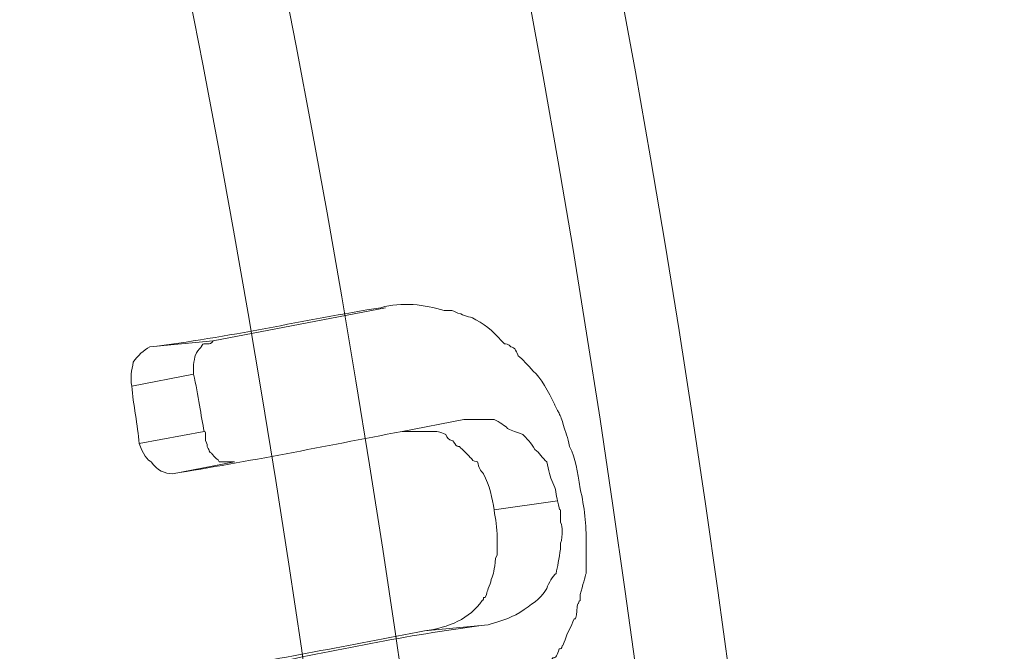
# Model space of a CAD drawing. Units: inches. Extents: x 55.8 to 135.8, y 35 to 77.6.
# Drawn here: x 61.5 to 61.6, y 55.1 to 55.2 of the extents above; entities that cross this region are included whole.
import ezdxf

# ---------------------------------------------------------------- set-up
doc = ezdxf.new("R2010")
doc.units = ezdxf.units.IN
doc.header["$MEASUREMENT"] = 0
doc.layers.add('Layer 11', color=7, linetype='Continuous')

# ---------------------------------------------------------------- blocks, each defined once
blk = doc.blocks.new('block 15')
at = {"layer": 'Layer 11', "color": 7, "lineweight": 5, "true_color": 0xffffff}
blk.add_open_spline([(60.20429, 55.36754), (60.20429, 55.36754), (61.3205, 55.64522), (61.56683, 54.89453), (61.56683, 54.89453), (61.56631, 54.85801), (61.56631, 54.85801), (61.30879, 55.63454), (60.20343, 55.32586), (60.20343, 55.32586), (60.20343, 55.32586), (60.20429, 55.36754), (60.20429, 55.36754)], degree=3, knots=[0, 0, 0, 0, 1, 1, 1, 2, 2, 2, 3, 3, 3, 4, 4, 4, 4], dxfattribs=at)
blk = doc.blocks.new('block 16')
at = {"layer": 'Layer 11', "color": 7, "lineweight": 5, "true_color": 0xffffff}
blk.add_open_spline([(60.30799, 55.29658), (60.30799, 55.29658), (61.45675, 55.27211), (61.50326, 54.48181), (61.50326, 54.48181), (61.4931, 54.44701), (61.4931, 54.44701), (61.4428, 55.26454), (60.29662, 55.25627), (60.29662, 55.25627), (60.29662, 55.25627), (60.30799, 55.29658), (60.30799, 55.29658)], degree=3, knots=[0, 0, 0, 0, 1, 1, 1, 2, 2, 2, 3, 3, 3, 4, 4, 4, 4], dxfattribs=at)
blk = doc.blocks.new('block 19')
at = {"layer": 'Layer 11', "color": 7, "lineweight": 5, "true_color": 0xffffff}
blk.add_open_spline([(60.29593, 54.60652), (60.29593, 54.60652), (61.44125, 54.63167), (61.48914, 55.42439), (61.48914, 55.42439), (61.47915, 55.45918), (61.47915, 55.45918), (61.4273, 54.63856), (60.28456, 54.64683), (60.28456, 54.64683), (60.28456, 54.64683), (60.29593, 54.60652), (60.29593, 54.60652)], degree=3, knots=[0, 0, 0, 0, 1, 1, 1, 2, 2, 2, 3, 3, 3, 4, 4, 4, 4], dxfattribs=at)
blk = doc.blocks.new('block 12')
at = {"layer": 'Layer 11', "color": 7, "lineweight": 5, "true_color": 0xffffff}
blk.add_open_spline([(60.38498, 55.19873), (60.38498, 55.19873), (61.48862, 54.87421), (61.33135, 54.09906), (61.33135, 54.09906), (61.31275, 54.06771), (61.31275, 54.06771), (61.47312, 54.87076), (60.3638, 55.16325), (60.3638, 55.16325), (60.3638, 55.16325), (60.38498, 55.19873), (60.38498, 55.19873)], degree=3, knots=[0, 0, 0, 0, 1, 1, 1, 2, 2, 2, 3, 3, 3, 4, 4, 4, 4], dxfattribs=at)
at = {"layer": 'Layer 11'}
for name in ['block 15', 'block 16', 'block 19']:
    blk.add_blockref(name, (0, 0), dxfattribs=at)
blk = doc.blocks.new('block 2')
at = {"layer": 'Layer 11', "color": 7, "lineweight": 5, "true_color": 0xffffff}
for points in [[(58.38252, 54.93381), (58.38252, 55.813), (59.09583, 56.52682), (59.97536, 56.52682), (60.8549, 56.52682), (61.56803, 55.813), (61.56803, 54.93381), (61.56803, 54.05393), (60.8549, 53.34114), (59.97536, 53.34114), (59.09583, 53.34114), (58.38252, 54.05393), (58.38252, 54.93381)], [(58.39303, 54.93518), (58.39303, 55.80852), (59.10151, 56.51717), (59.97519, 56.51717), (60.84904, 56.51717), (61.55735, 55.80852), (61.55735, 54.93518), (61.55735, 54.06116), (60.84904, 53.35285), (59.97519, 53.35285), (59.10151, 53.35285), (58.39303, 54.06116), (58.39303, 54.93518)], [(58.43144, 54.92485), (58.43144, 55.78199), (59.12563, 56.47583), (59.98174, 56.47583), (60.83801, 56.47583), (61.5322, 55.78199), (61.5322, 54.92485), (61.5322, 54.06909), (60.83801, 53.3749), (59.98174, 53.3749), (59.12563, 53.3749), (58.43144, 54.06909), (58.43144, 54.92485)], [(58.44229, 54.92485), (58.44229, 55.77579), (59.13149, 56.46515), (59.98174, 56.46515), (60.83233, 56.46515), (61.52135, 55.77579), (61.52135, 54.92485), (61.52135, 54.07529), (60.83233, 53.38592), (59.98174, 53.38592), (59.13149, 53.38592), (58.44229, 54.07529), (58.44229, 54.92485)]]:
    blk.add_open_spline(points, degree=3, knots=[0, 0, 0, 0, 1, 1, 1, 2, 2, 2, 3, 3, 3, 4, 4, 4, 4], dxfattribs=at)
at = {"layer": 'Layer 11'}
blk.add_blockref('block 12', (0, 0), dxfattribs=at)
blk = doc.blocks.new('block 53')
at = {"layer": 'Layer 11', "color": 7, "lineweight": 5, "true_color": 0xffffff}
blk.add_open_spline([(61.69757, 55.05817), (61.62539, 56.00971), (60.79564, 56.72216), (59.84428, 56.64981), (58.89291, 56.57781), (58.18012, 55.74788), (58.25247, 54.79669), (58.32447, 53.84516), (59.15457, 53.13271), (60.10576, 53.20471), (60.94051, 53.25329), (61.64916, 53.96194), (61.69757, 54.79669)], degree=3, knots=[0, 0, 0, 0, 1, 1, 1, 2, 2, 2, 3, 3, 3, 4, 4, 4, 4], dxfattribs=at)
blk = doc.blocks.new('block 55')
at = {"layer": 'Layer 11', "color": 7, "lineweight": 5, "true_color": 0xffffff}
blk.add_open_spline([(61.62315, 55.05645), (61.55184, 55.96699), (60.75602, 56.64705), (59.84583, 56.57574), (58.93563, 56.50408), (58.25557, 55.70826), (58.32706, 54.79807), (58.39837, 53.88822), (59.19401, 53.20781), (60.10421, 53.27913), (60.89934, 53.32701), (61.57544, 54.00329), (61.62315, 54.79807)], degree=3, knots=[0, 0, 0, 0, 1, 1, 1, 2, 2, 2, 3, 3, 3, 4, 4, 4, 4], dxfattribs=at)
blk = doc.blocks.new('block 72')
at = {"layer": 'Layer 11', "color": 7, "lineweight": 5, "true_color": 0xffffff}
blk.add_open_spline([(61.53685, 55.16807), (61.53737, 55.16601), (61.53754, 55.16394), (61.53754, 55.16187), (61.53754, 55.16187), (61.53754, 55.16187), (61.53754, 55.16187), (61.53754, 55.16187), (61.53754, 55.16153), (61.53754, 55.16153), (61.53754, 55.16153), (61.53754, 55.16153), (61.53754, 55.16153), (61.53754, 55.16153), (61.53754, 55.16118), (61.53754, 55.16118), (61.53754, 55.16118), (61.53754, 55.16118), (61.53754, 55.16118), (61.53754, 55.16084), (61.53754, 55.16049), (61.53754, 55.16015), (61.53754, 55.16015), (61.53754, 55.16015), (61.53754, 55.16015), (61.53754, 55.1598), (61.53754, 55.15912), (61.53754, 55.15843), (61.53754, 55.15843), (61.53754, 55.15843), (61.53754, 55.15843), (61.53737, 55.15808), (61.5372, 55.15705), (61.53685, 55.15602), (61.53685, 55.15602), (61.53685, 55.15602), (61.53685, 55.15602), (61.53685, 55.15567), (61.53685, 55.15567), (61.53685, 55.15533), (61.53685, 55.15533), (61.53685, 55.15533), (61.53685, 55.15533), (61.53668, 55.15533), (61.53668, 55.15498), (61.53668, 55.15498), (61.53668, 55.15498), (61.53668, 55.15498), (61.53668, 55.15498), (61.53668, 55.15498), (61.53651, 55.15498), (61.53651, 55.15464), (61.53651, 55.15464), (61.53651, 55.15464), (61.53651, 55.15464), (61.53651, 55.15395), (61.53634, 55.15326), (61.53634, 55.15326), (61.53634, 55.15326), (61.53616, 55.15326), (61.53616, 55.15326), (61.53582, 55.15223), (61.53547, 55.15188), (61.53513, 55.15085), (61.53513, 55.15085), (61.53513, 55.15085), (61.53513, 55.15085), (61.53496, 55.1505), (61.53496, 55.15016), (61.53479, 55.15016), (61.53479, 55.15016), (61.53479, 55.15016), (61.53479, 55.15016), (61.53479, 55.14981), (61.53461, 55.14981), (61.53444, 55.14981), (61.53444, 55.14981), (61.53444, 55.14981), (61.53444, 55.14981), (61.53427, 55.14912), (61.5341, 55.14878), (61.53375, 55.14878), (61.53375, 55.14878), (61.53375, 55.14878), (61.53375, 55.14878), (61.53324, 55.14809), (61.53272, 55.1474), (61.53203, 55.14671)], degree=3, knots=[0, 0, 0, 0, 1, 1, 1, 2, 2, 2, 3, 3, 3, 4, 4, 4, 5, 5, 5, 6, 6, 6, 7, 7, 7, 8, 8, 8, 9, 9, 9, 10, 10, 10, 11, 11, 11, 12, 12, 12, 13, 13, 13, 14, 14, 14, 15, 15, 15, 16, 16, 16, 17, 17, 17, 18, 18, 18, 19, 19, 19, 20, 20, 20, 21, 21, 21, 22, 22, 22, 23, 23, 23, 24, 24, 24, 25, 25, 25, 26, 26, 26, 27, 27, 27, 28, 28, 28, 29, 29, 29, 29], dxfattribs=at)
blk = doc.blocks.new('block 73')
at = {"layer": 'Layer 11', "color": 7, "lineweight": 5, "true_color": 0xffffff}
blk.add_open_spline([(61.51412, 55.18874), (61.51653, 55.18943), (61.51911, 55.18909), (61.52135, 55.1884), (61.52135, 55.1884), (61.52135, 55.1884), (61.52135, 55.1884), (61.52135, 55.1884), (61.52152, 55.1884), (61.52152, 55.1884), (61.52152, 55.1884), (61.52152, 55.1884), (61.52152, 55.1884), (61.52169, 55.1884), (61.52169, 55.1884), (61.52169, 55.1884), (61.52169, 55.1884), (61.52169, 55.1884), (61.52169, 55.1884), (61.52169, 55.1884), (61.52187, 55.1884), (61.52221, 55.1884), (61.52221, 55.1884), (61.52221, 55.1884), (61.52221, 55.1884), (61.52256, 55.1884), (61.52273, 55.18805), (61.52324, 55.18805), (61.52324, 55.18805), (61.52324, 55.18805), (61.52324, 55.18805), (61.52376, 55.18771), (61.52445, 55.18771), (61.52497, 55.18737), (61.52497, 55.18737), (61.52497, 55.18737), (61.52497, 55.18737), (61.52635, 55.18668), (61.52721, 55.18564), (61.52824, 55.18461), (61.52824, 55.18461), (61.52824, 55.18461), (61.52824, 55.18461), (61.52824, 55.18461), (61.52876, 55.18461), (61.52893, 55.18426), (61.52893, 55.18426), (61.52893, 55.18426), (61.52893, 55.18426), (61.52945, 55.18426), (61.52962, 55.18358), (61.52979, 55.18323), (61.52979, 55.18323), (61.52979, 55.18323), (61.52979, 55.18323), (61.53031, 55.18289), (61.53082, 55.1822), (61.53151, 55.18151), (61.53151, 55.18151), (61.53151, 55.18151), (61.53151, 55.18151), (61.53237, 55.18082), (61.53324, 55.1791), (61.53392, 55.17772), (61.53392, 55.17772), (61.53392, 55.17772), (61.53392, 55.17772), (61.53392, 55.17772), (61.53427, 55.17703), (61.53444, 55.17669), (61.53444, 55.17669), (61.53444, 55.17669), (61.53444, 55.17669), (61.53461, 55.17634), (61.53479, 55.176), (61.53496, 55.17531), (61.53496, 55.17531), (61.53496, 55.17531), (61.53496, 55.17531), (61.53513, 55.17462), (61.53547, 55.17393), (61.53565, 55.1729), (61.53565, 55.1729), (61.53565, 55.1729), (61.53565, 55.1729), (61.53634, 55.17152), (61.53651, 55.17014), (61.53685, 55.16807)], degree=3, knots=[0, 0, 0, 0, 1, 1, 1, 2, 2, 2, 3, 3, 3, 4, 4, 4, 5, 5, 5, 6, 6, 6, 7, 7, 7, 8, 8, 8, 9, 9, 9, 10, 10, 10, 11, 11, 11, 12, 12, 12, 13, 13, 13, 14, 14, 14, 15, 15, 15, 16, 16, 16, 17, 17, 17, 18, 18, 18, 19, 19, 19, 20, 20, 20, 21, 21, 21, 22, 22, 22, 23, 23, 23, 24, 24, 24, 25, 25, 25, 26, 26, 26, 27, 27, 27, 28, 28, 28, 29, 29, 29, 29], dxfattribs=at)
blk = doc.blocks.new('block 74')
at = {"layer": 'Layer 11', "color": 7, "lineweight": 5, "true_color": 0xffffff}
blk.add_open_spline([(61.48776, 55.18426), (61.49655, 55.1853), (61.5055, 55.18737), (61.51412, 55.18874)], degree=3, dxfattribs=at)
blk = doc.blocks.new('block 75')
at = {"layer": 'Layer 11', "color": 7, "lineweight": 5, "true_color": 0xffffff}
blk.add_open_spline([(61.48569, 55.17979), (61.48552, 55.18082), (61.48569, 55.18151), (61.48587, 55.18254), (61.48587, 55.18254), (61.48587, 55.18254), (61.48587, 55.18254), (61.48638, 55.18323), (61.48707, 55.18392), (61.48776, 55.18426)], degree=3, knots=[0, 0, 0, 0, 1, 1, 1, 2, 2, 2, 3, 3, 3, 3], dxfattribs=at)
blk = doc.blocks.new('block 76')
at = {"layer": 'Layer 11', "color": 7, "lineweight": 5, "true_color": 0xffffff}
blk.add_open_spline([(61.48655, 55.17324), (61.48638, 55.17531), (61.48587, 55.17772), (61.48569, 55.17979)], degree=3, dxfattribs=at)
blk = doc.blocks.new('block 77')
at = {"layer": 'Layer 11', "color": 7, "lineweight": 5, "true_color": 0xffffff}
blk.add_open_spline([(61.49034, 55.1698), (61.48948, 55.1698), (61.48862, 55.17014), (61.48793, 55.17117), (61.48793, 55.17117), (61.48793, 55.17117), (61.48793, 55.17117), (61.48759, 55.17117), (61.4869, 55.17221), (61.48655, 55.17324)], degree=3, knots=[0, 0, 0, 0, 1, 1, 1, 2, 2, 2, 3, 3, 3, 3], dxfattribs=at)
blk = doc.blocks.new('block 78')
at = {"layer": 'Layer 11', "color": 7, "lineweight": 5, "true_color": 0xffffff}
blk.add_open_spline([(61.51653, 55.17462), (61.50757, 55.1729), (61.49896, 55.17117), (61.49034, 55.1698)], degree=3, dxfattribs=at)
blk = doc.blocks.new('block 79')
at = {"layer": 'Layer 11', "color": 7, "lineweight": 5, "true_color": 0xffffff}
blk.add_open_spline([(61.52703, 55.16566), (61.52686, 55.16704), (61.52652, 55.16842), (61.52583, 55.1698), (61.52583, 55.1698), (61.52583, 55.1698), (61.52583, 55.1698), (61.52548, 55.17014), (61.52531, 55.17048), (61.52514, 55.17117), (61.52514, 55.17117), (61.52514, 55.17117), (61.52514, 55.17117), (61.52497, 55.17117), (61.52462, 55.17117), (61.52445, 55.17152), (61.52445, 55.17152), (61.52445, 55.17152), (61.52445, 55.17152), (61.52411, 55.17186), (61.52342, 55.17255), (61.52307, 55.1729), (61.52307, 55.1729), (61.52307, 55.1729), (61.52307, 55.1729), (61.5229, 55.1729), (61.52273, 55.1729), (61.52256, 55.17324), (61.52256, 55.17324), (61.52256, 55.17324), (61.52256, 55.17324), (61.52256, 55.17324), (61.52238, 55.17359), (61.52221, 55.17359), (61.52221, 55.17359), (61.52221, 55.17359), (61.52221, 55.17359), (61.52187, 55.17359), (61.52169, 55.17393), (61.52152, 55.17427), (61.52152, 55.17427), (61.52152, 55.17427), (61.52152, 55.17427), (61.52083, 55.17462), (61.52049, 55.17462), (61.51997, 55.17462), (61.51997, 55.17462), (61.51997, 55.17462), (61.51997, 55.17462), (61.51997, 55.17462), (61.5198, 55.17462), (61.5198, 55.17462), (61.5198, 55.17462), (61.5198, 55.17462), (61.5198, 55.17462), (61.5198, 55.17462), (61.51946, 55.17462), (61.51946, 55.17462), (61.51946, 55.17462), (61.51946, 55.17462), (61.51946, 55.17462), (61.51928, 55.17462), (61.51911, 55.17462), (61.51911, 55.17462), (61.51911, 55.17462), (61.51911, 55.17462), (61.51911, 55.17462), (61.51877, 55.17462), (61.51842, 55.17462), (61.51842, 55.17462), (61.51842, 55.17462), (61.51842, 55.17462), (61.51842, 55.17462), (61.51756, 55.17462), (61.51704, 55.17462), (61.51653, 55.17462)], degree=3, knots=[0, 0, 0, 0, 1, 1, 1, 2, 2, 2, 3, 3, 3, 4, 4, 4, 5, 5, 5, 6, 6, 6, 7, 7, 7, 8, 8, 8, 9, 9, 9, 10, 10, 10, 11, 11, 11, 12, 12, 12, 13, 13, 13, 14, 14, 14, 15, 15, 15, 16, 16, 16, 17, 17, 17, 18, 18, 18, 19, 19, 19, 20, 20, 20, 21, 21, 21, 22, 22, 22, 23, 23, 23, 24, 24, 24, 25, 25, 25, 25], dxfattribs=at)
blk = doc.blocks.new('block 80')
at = {"layer": 'Layer 11', "color": 7, "lineweight": 5, "true_color": 0xffffff}
blk.add_open_spline([(61.51911, 55.15188), (61.52187, 55.15223), (61.52428, 55.15326), (61.52566, 55.15533), (61.52566, 55.15533), (61.52566, 55.15533), (61.52566, 55.15533), (61.52583, 55.15533), (61.52583, 55.15567), (61.52583, 55.15567), (61.52583, 55.15567), (61.52583, 55.15567), (61.52583, 55.15567), (61.52583, 55.15567), (61.526, 55.15567), (61.526, 55.15567), (61.526, 55.15567), (61.526, 55.15567), (61.526, 55.15567), (61.526, 55.15567), (61.52617, 55.15602), (61.52617, 55.15602), (61.52617, 55.15602), (61.52617, 55.15602), (61.52617, 55.15602), (61.52617, 55.15636), (61.52635, 55.15636), (61.52635, 55.1567), (61.52635, 55.1567), (61.52635, 55.1567), (61.52635, 55.1567), (61.52652, 55.15705), (61.52669, 55.15739), (61.52669, 55.15774), (61.52669, 55.15774), (61.52669, 55.15774), (61.52669, 55.15774), (61.52703, 55.15843), (61.52703, 55.15877), (61.52721, 55.16015), (61.52721, 55.16015), (61.52721, 55.16015), (61.52721, 55.16015), (61.52721, 55.16015), (61.52721, 55.16015), (61.52721, 55.16015), (61.52721, 55.16015), (61.52721, 55.16015), (61.52721, 55.16015), (61.52721, 55.16015), (61.52738, 55.16049), (61.52738, 55.16049), (61.52738, 55.16049), (61.52738, 55.16049), (61.52738, 55.16049), (61.52738, 55.16084), (61.52738, 55.16118), (61.52738, 55.16118), (61.52738, 55.16118), (61.52738, 55.16118), (61.52738, 55.16118), (61.52738, 55.16153), (61.52738, 55.16187), (61.52738, 55.16256), (61.52738, 55.16256), (61.52738, 55.16256), (61.52738, 55.16256), (61.52738, 55.16359), (61.52721, 55.16463), (61.52703, 55.16566)], degree=3, knots=[0, 0, 0, 0, 1, 1, 1, 2, 2, 2, 3, 3, 3, 4, 4, 4, 5, 5, 5, 6, 6, 6, 7, 7, 7, 8, 8, 8, 9, 9, 9, 10, 10, 10, 11, 11, 11, 12, 12, 12, 13, 13, 13, 14, 14, 14, 15, 15, 15, 16, 16, 16, 17, 17, 17, 18, 18, 18, 19, 19, 19, 20, 20, 20, 21, 21, 21, 22, 22, 22, 23, 23, 23, 23], dxfattribs=at)
blk = doc.blocks.new('block 81')
at = {"layer": 'Layer 11', "color": 7, "lineweight": 5, "true_color": 0xffffff}
blk.add_open_spline([(61.49413, 55.14706), (61.50223, 55.14878), (61.51067, 55.15016), (61.51911, 55.15188)], degree=3, dxfattribs=at)
blk = doc.blocks.new('block 102')
at = {"layer": 'Layer 11', "color": 7, "lineweight": 5, "true_color": 0xffffff}
blk.add_open_spline([(61.49396, 55.17462), (61.49413, 55.17462), (61.49413, 55.17427), (61.49413, 55.17427), (61.49413, 55.17427), (61.49413, 55.17427), (61.49413, 55.17427), (61.49413, 55.17393), (61.49413, 55.17359), (61.49413, 55.17359), (61.49413, 55.17359), (61.49413, 55.17359), (61.49413, 55.17359), (61.49431, 55.17324), (61.49431, 55.1729), (61.49431, 55.1729), (61.49431, 55.1729), (61.49431, 55.1729), (61.49431, 55.1729), (61.49448, 55.17255), (61.49448, 55.17255), (61.49465, 55.17221), (61.49465, 55.17221), (61.49465, 55.17221), (61.49465, 55.17221), (61.49482, 55.17221), (61.49499, 55.17186), (61.49534, 55.17152), (61.49534, 55.17152), (61.49534, 55.17152), (61.49534, 55.17152), (61.49534, 55.17152), (61.49551, 55.17152), (61.49568, 55.17117), (61.49568, 55.17117), (61.49568, 55.17117), (61.49568, 55.17117), (61.49586, 55.17117), (61.49603, 55.17117), (61.4962, 55.17117), (61.4962, 55.17117), (61.4962, 55.17117), (61.4962, 55.17117), (61.4962, 55.17117), (61.49672, 55.17117), (61.49706, 55.17117), (61.49706, 55.17117), (61.49706, 55.17117), (61.49706, 55.17117), (61.49723, 55.17117), (61.49741, 55.17117), (61.49741, 55.17117)], degree=3, knots=[0, 0, 0, 0, 1, 1, 1, 2, 2, 2, 3, 3, 3, 4, 4, 4, 5, 5, 5, 6, 6, 6, 7, 7, 7, 8, 8, 8, 9, 9, 9, 10, 10, 10, 11, 11, 11, 12, 12, 12, 13, 13, 13, 14, 14, 14, 15, 15, 15, 16, 16, 16, 17, 17, 17, 17], dxfattribs=at)
blk = doc.blocks.new('block 103')
at = {"layer": 'Layer 11', "color": 7, "lineweight": 5, "true_color": 0xffffff}
blk.add_open_spline([(61.49276, 55.18116), (61.49327, 55.17875), (61.49362, 55.17634), (61.49396, 55.17462)], degree=3, dxfattribs=at)
blk = doc.blocks.new('block 104')
at = {"layer": 'Layer 11', "color": 7, "lineweight": 5, "true_color": 0xffffff}
blk.add_open_spline([(61.49499, 55.18495), (61.49482, 55.18461), (61.49448, 55.18461), (61.49448, 55.18461), (61.49448, 55.18461), (61.49448, 55.18461), (61.49448, 55.18461), (61.49448, 55.18461), (61.49431, 55.18461), (61.49431, 55.18461), (61.49431, 55.18461), (61.49431, 55.18461), (61.49431, 55.18461), (61.49431, 55.18461), (61.49413, 55.18461), (61.49413, 55.18461), (61.49413, 55.18461), (61.49413, 55.18461), (61.49413, 55.18461), (61.49379, 55.18461), (61.49379, 55.18461), (61.49362, 55.18426), (61.49362, 55.18426), (61.49362, 55.18426), (61.49362, 55.18426), (61.49362, 55.18426), (61.49327, 55.18392), (61.4931, 55.18358), (61.4931, 55.18358), (61.4931, 55.18358), (61.4931, 55.18358), (61.4931, 55.18358), (61.49293, 55.18323), (61.49293, 55.18323), (61.49293, 55.18323), (61.49293, 55.18323), (61.49293, 55.18323), (61.49293, 55.18323), (61.49276, 55.18254), (61.49276, 55.1822), (61.49276, 55.1822), (61.49276, 55.1822), (61.49276, 55.1822), (61.49276, 55.18185), (61.49276, 55.18151), (61.49276, 55.18116), (61.49276, 55.18116), (61.49276, 55.18116), (61.49276, 55.18116), (61.49276, 55.18116), (61.49276, 55.18116), (61.49276, 55.18116)], degree=3, knots=[0, 0, 0, 0, 1, 1, 1, 2, 2, 2, 3, 3, 3, 4, 4, 4, 5, 5, 5, 6, 6, 6, 7, 7, 7, 8, 8, 8, 9, 9, 9, 10, 10, 10, 11, 11, 11, 12, 12, 12, 13, 13, 13, 14, 14, 14, 15, 15, 15, 16, 16, 16, 17, 17, 17, 17], dxfattribs=at)
blk = doc.blocks.new('block 105')
at = {"layer": 'Layer 11', "color": 7, "lineweight": 5, "true_color": 0xffffff}
blk.add_lwpolyline([(61.51463, 55.18874), (61.49499, 55.18495)], dxfattribs=at)
blk = doc.blocks.new('block 115')
at = {"layer": 'Layer 11', "color": 7, "lineweight": 5, "true_color": 0xffffff}
blk.add_open_spline([(61.52635, 55.15257), (61.5179, 55.15154), (61.50964, 55.14981), (61.5012, 55.14809)], degree=3, dxfattribs=at)
blk = doc.blocks.new('block 116')
at = {"layer": 'Layer 11', "color": 7, "lineweight": 5, "true_color": 0xffffff}
blk.add_open_spline([(61.53427, 55.16669), (61.53444, 55.16601), (61.53444, 55.16566), (61.53461, 55.16566), (61.53461, 55.16566), (61.53461, 55.16566), (61.53461, 55.16566), (61.53461, 55.16497), (61.53461, 55.16463), (61.53461, 55.16428), (61.53461, 55.16428), (61.53461, 55.16428), (61.53461, 55.16428), (61.53479, 55.16394), (61.53479, 55.16359), (61.53479, 55.16325), (61.53479, 55.16325), (61.53479, 55.16325), (61.53479, 55.16325), (61.53479, 55.16291), (61.53479, 55.16222), (61.53461, 55.16187), (61.53461, 55.16187), (61.53461, 55.16187), (61.53461, 55.16187), (61.53461, 55.16153), (61.53461, 55.16153), (61.53461, 55.16118), (61.53461, 55.16118), (61.53461, 55.16118), (61.53461, 55.16118), (61.53444, 55.16015), (61.53427, 55.15912), (61.5341, 55.15843), (61.5341, 55.15843), (61.5341, 55.15843), (61.5341, 55.15843), (61.53375, 55.15808), (61.53324, 55.15739), (61.53306, 55.1567), (61.53306, 55.1567), (61.53306, 55.1567), (61.53306, 55.1567), (61.5322, 55.15533), (61.53134, 55.15498), (61.52996, 55.15395), (61.52996, 55.15395), (61.52996, 55.15395), (61.52996, 55.15395), (61.52876, 55.15326), (61.52755, 55.15291), (61.52635, 55.15257)], degree=3, knots=[0, 0, 0, 0, 1, 1, 1, 2, 2, 2, 3, 3, 3, 4, 4, 4, 5, 5, 5, 6, 6, 6, 7, 7, 7, 8, 8, 8, 9, 9, 9, 10, 10, 10, 11, 11, 11, 12, 12, 12, 13, 13, 13, 14, 14, 14, 15, 15, 15, 16, 16, 16, 17, 17, 17, 17], dxfattribs=at)
blk = doc.blocks.new('block 117')
at = {"layer": 'Layer 11', "color": 7, "lineweight": 5, "true_color": 0xffffff}
blk.add_open_spline([(61.52359, 55.176), (61.52393, 55.176), (61.52428, 55.176), (61.52462, 55.176), (61.52462, 55.176), (61.52462, 55.176), (61.52462, 55.176), (61.52497, 55.176), (61.52514, 55.176), (61.52514, 55.176), (61.52514, 55.176), (61.52531, 55.176), (61.52531, 55.176), (61.52583, 55.176), (61.52617, 55.176), (61.52617, 55.176), (61.52617, 55.176), (61.52635, 55.176), (61.52635, 55.176), (61.52652, 55.176), (61.52686, 55.176), (61.52686, 55.176), (61.52686, 55.176), (61.52703, 55.176), (61.52703, 55.176), (61.52772, 55.17565), (61.52824, 55.17531), (61.52858, 55.17496), (61.52858, 55.17496), (61.52858, 55.17496), (61.52858, 55.17496), (61.5291, 55.17462), (61.52962, 55.17462), (61.53031, 55.17427), (61.53031, 55.17427), (61.53031, 55.17427), (61.53031, 55.17427), (61.53065, 55.17393), (61.53134, 55.17324), (61.53169, 55.17255), (61.53169, 55.17255), (61.53169, 55.17255), (61.53169, 55.17255), (61.5322, 55.17221), (61.53255, 55.17152), (61.53306, 55.17117), (61.53306, 55.17117), (61.53306, 55.17117), (61.53306, 55.17117), (61.53324, 55.17014), (61.53341, 55.16945), (61.53375, 55.16876), (61.53375, 55.16876), (61.53375, 55.16876), (61.53375, 55.16876), (61.5341, 55.16807), (61.5341, 55.16738), (61.53427, 55.16669)], degree=3, knots=[0, 0, 0, 0, 1, 1, 1, 2, 2, 2, 3, 3, 3, 4, 4, 4, 5, 5, 5, 6, 6, 6, 7, 7, 7, 8, 8, 8, 9, 9, 9, 10, 10, 10, 11, 11, 11, 12, 12, 12, 13, 13, 13, 14, 14, 14, 15, 15, 15, 16, 16, 16, 17, 17, 17, 18, 18, 18, 19, 19, 19, 19], dxfattribs=at)
blk = doc.blocks.new('block 125')
at = {"layer": 'Layer 11', "color": 7, "lineweight": 5, "true_color": 0xffffff}
blk.add_lwpolyline([(61.53427, 55.16669), (61.52703, 55.16566)], dxfattribs=at)
blk = doc.blocks.new('block 126')
at = {"layer": 'Layer 11', "color": 7, "lineweight": 5, "true_color": 0xffffff}
blk.add_lwpolyline([(61.52359, 55.176), (61.51653, 55.17462)], dxfattribs=at)
blk = doc.blocks.new('block 127')
at = {"layer": 'Layer 11', "color": 7, "lineweight": 5, "true_color": 0xffffff}
blk.add_lwpolyline([(61.52635, 55.15257), (61.51911, 55.15188)], dxfattribs=at)
blk = doc.blocks.new('block 132')
at = {"layer": 'Layer 11', "color": 7, "lineweight": 5, "true_color": 0xffffff}
blk.add_lwpolyline([(61.49499, 55.18495), (61.48776, 55.18426)], dxfattribs=at)
blk = doc.blocks.new('block 140')
at = {"layer": 'Layer 11', "color": 7, "lineweight": 5, "true_color": 0xffffff}
blk.add_lwpolyline([(61.49396, 55.17462), (61.48655, 55.17324)], dxfattribs=at)
blk = doc.blocks.new('block 141')
at = {"layer": 'Layer 11', "color": 7, "lineweight": 5, "true_color": 0xffffff}
blk.add_lwpolyline([(61.49741, 55.17117), (61.49034, 55.1698)], dxfattribs=at)
blk = doc.blocks.new('block 143')
at = {"layer": 'Layer 11', "color": 7, "lineweight": 5, "true_color": 0xffffff}
blk.add_lwpolyline([(61.49276, 55.18116), (61.48569, 55.17979)], dxfattribs=at)
blk = doc.blocks.new('block 48')
at = {"layer": 'Layer 11'}
for name in ['block 53', 'block 55', 'block 73', 'block 74', 'block 105', 'block 132', 'block 104', 'block 75', 'block 143', 'block 103', 'block 76', 'block 126', 'block 117', 'block 140', 'block 78', 'block 102', 'block 79', 'block 77', 'block 141', 'block 72', 'block 116', 'block 125', 'block 80', 'block 115', 'block 127', 'block 81']:
    blk.add_blockref(name, (0, 0), dxfattribs=at)

msp = doc.modelspace()

# ---------------------------------------------------------------- block references
at = {"layer": 'Layer 11'}
for name in ['block 48', 'block 2']:
    msp.add_blockref(name, (0, 0), dxfattribs=at)

doc.saveas('drawing.dxf')
